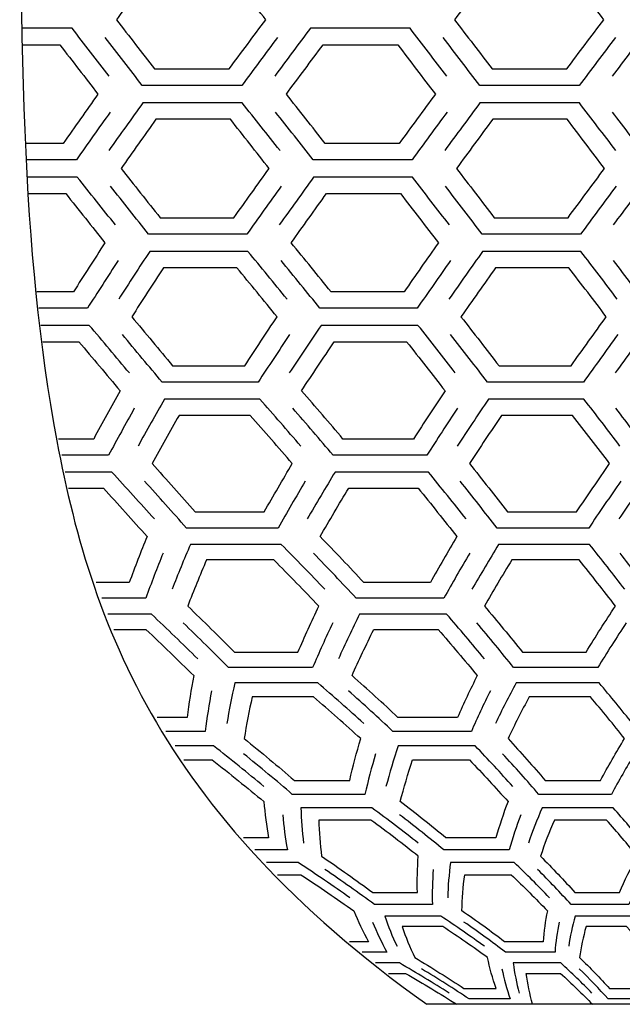
# Model space of a CAD drawing. Extents: x -15.8 to 22.7, y 5.7 to 11.5.
# Drawn here: x 14.2 to 16, y 5.7 to 8.7 of the extents above; entities that cross this region are included whole.
import ezdxf

# ---------------------------------------------------------------- set-up
doc = ezdxf.new("R2010")
doc.units = 0
doc.layers.add('DEFAULT', color=7, linetype='CONTINUOUS')

msp = doc.modelspace()

# ---------------------------------------------------------------- linework, layer by layer
at = {"layer": 'DEFAULT'}
msp.add_lwpolyline([(17.1036, 5.6805), (15.4509, 5.6805)], dxfattribs=at)
for points, knots in [([(14.2114, 9.8123), (14.2114, 8.6318), (14.2114, 8.0416), (14.3147, 7.4513), (14.418, 6.8611), (14.6245, 6.2708), (15.4509, 5.6805)], [0, 0, 0, 0, 1, 1, 1, 2, 2, 2, 2]), ([(14.5059, 8.6787), (14.5429, 8.7288), (14.58, 8.7788), (14.6171, 8.8289), (14.693, 8.8289), (14.7689, 8.8289), (14.8448, 8.8289), (14.8834, 8.7788), (14.9219, 8.7288), (14.9604, 8.6787), (14.9232, 8.6287), (14.886, 8.5786), (14.8488, 8.5286), (14.7732, 8.5286), (14.6975, 8.5286), (14.6219, 8.5286), (14.5833, 8.5786), (14.5446, 8.6287), (14.5059, 8.6787)], [0, 0, 0, 0, 1, 1, 1, 2, 2, 2, 3, 3, 3, 4, 4, 4, 5, 5, 5, 6, 6, 6, 6]), ([(15.5353, 8.6787), (15.5728, 8.7288), (15.6104, 8.7788), (15.648, 8.8289), (15.7239, 8.8289), (15.7998, 8.8289), (15.8756, 8.8289), (15.9138, 8.7788), (15.9518, 8.7288), (15.9898, 8.6787), (15.9521, 8.6287), (15.9144, 8.5786), (15.8768, 8.5286), (15.8011, 8.5286), (15.7255, 8.5286), (15.6498, 8.5286), (15.6117, 8.5786), (15.5735, 8.6287), (15.5353, 8.6787)], [0, 0, 0, 0, 1, 1, 1, 2, 2, 2, 3, 3, 3, 4, 4, 4, 5, 5, 5, 6, 6, 6, 6]), ([(14.4837, 8.5065), (14.4461, 8.5552), (14.4084, 8.6038), (14.3707, 8.6525), (14.3201, 8.6525), (14.2695, 8.6525), (14.219, 8.6525)], [0, 0, 0, 0, 1, 1, 1, 2, 2, 2, 2]), ([(15.2481, 8.6525), (15.1975, 8.6525), (15.147, 8.6525), (15.0964, 8.6525), (15.0601, 8.6038), (15.0239, 8.5552), (14.9877, 8.5065)], [0, 0, 0, 0, 1, 1, 1, 2, 2, 2, 2]), ([(15.5114, 8.5065), (15.4743, 8.5552), (15.4371, 8.6038), (15.3998, 8.6525), (15.3493, 8.6525), (15.2987, 8.6525), (15.2481, 8.6525)], [0, 0, 0, 0, 1, 1, 1, 2, 2, 2, 2]), ([(16.2773, 8.6525), (16.2267, 8.6525), (16.1761, 8.6525), (16.1255, 8.6525), (16.0888, 8.6038), (16.0521, 8.5552), (16.0154, 8.5065)], [0, 0, 0, 0, 1, 1, 1, 2, 2, 2, 2]), ([(14.9961, 8.6243), (14.9599, 8.5756), (14.9237, 8.5269), (14.8876, 8.4782), (14.7866, 8.4782), (14.6856, 8.4782), (14.5846, 8.4782), (14.5471, 8.5269), (14.5095, 8.5756), (14.4718, 8.6243)], [0, 0, 0, 0, 1, 1, 1, 2, 2, 2, 3, 3, 3, 3]), ([(16.025, 8.6243), (15.9883, 8.5756), (15.9516, 8.5269), (15.915, 8.4782), (15.814, 8.4782), (15.7131, 8.4782), (15.6121, 8.4782), (15.575, 8.5269), (15.5378, 8.5756), (15.5007, 8.6243)], [0, 0, 0, 0, 1, 1, 1, 2, 2, 2, 3, 3, 3, 3]), ([(14.22, 8.6022), (14.2578, 8.6022), (14.2957, 8.6022), (14.3335, 8.6022), (14.3723, 8.5521), (14.411, 8.5021), (14.4497, 8.452)], [0, 0, 0, 0, 1, 1, 1, 2, 2, 2, 2]), ([(15.0233, 8.452), (15.0605, 8.5021), (15.0977, 8.5521), (15.1351, 8.6022), (15.1729, 8.6022), (15.2107, 8.6022), (15.2486, 8.6022)], [0, 0, 0, 0, 1, 1, 1, 2, 2, 2, 2]), ([(15.2486, 8.6022), (15.2865, 8.6022), (15.3243, 8.6022), (15.3622, 8.6022), (15.4004, 8.5521), (15.4387, 8.5021), (15.4769, 8.452)], [0, 0, 0, 0, 1, 1, 1, 2, 2, 2, 2]), ([(14.4497, 8.452), (14.4142, 8.402), (14.3789, 8.3521), (14.3438, 8.3021), (14.3061, 8.3021), (14.2684, 8.3021), (14.2308, 8.3021)], [0, 0, 0, 0, 1, 1, 1, 2, 2, 2, 2]), ([(15.0039, 8.28), (14.9657, 8.3286), (14.9273, 8.3773), (14.8888, 8.4259), (14.788, 8.4259), (14.6871, 8.4259), (14.5862, 8.4259), (14.5516, 8.3773), (14.5171, 8.3286), (14.4827, 8.28)], [0, 0, 0, 0, 1, 1, 1, 2, 2, 2, 3, 3, 3, 3]), ([(15.254, 8.3021), (15.2164, 8.3021), (15.1787, 8.3021), (15.1411, 8.3021), (15.102, 8.3521), (15.0627, 8.402), (15.0233, 8.452)], [0, 0, 0, 0, 1, 1, 1, 2, 2, 2, 2]), ([(15.4769, 8.452), (15.4401, 8.402), (15.4035, 8.3521), (15.367, 8.3021), (15.3293, 8.3021), (15.2917, 8.3021), (15.254, 8.3021)], [0, 0, 0, 0, 1, 1, 1, 2, 2, 2, 2]), ([(16.0265, 8.28), (15.9896, 8.3286), (15.9525, 8.3773), (15.9153, 8.4259), (15.8145, 8.4259), (15.7136, 8.4259), (15.6127, 8.4259), (15.5768, 8.3773), (15.541, 8.3286), (15.5053, 8.28)], [0, 0, 0, 0, 1, 1, 1, 2, 2, 2, 3, 3, 3, 3]), ([(14.4871, 8.3976), (14.4526, 8.349), (14.4183, 8.3004), (14.3841, 8.2518), (14.3339, 8.2518), (14.2837, 8.2518), (14.2334, 8.2518)], [0, 0, 0, 0, 1, 1, 1, 2, 2, 2, 2]), ([(15.2553, 8.2518), (15.2051, 8.2518), (15.1549, 8.2518), (15.1047, 8.2518), (15.0667, 8.3004), (15.0285, 8.349), (14.9901, 8.3976)], [0, 0, 0, 0, 1, 1, 1, 2, 2, 2, 2]), ([(15.5129, 8.3976), (15.4771, 8.349), (15.4415, 8.3004), (15.406, 8.2518), (15.3558, 8.2518), (15.3056, 8.2518), (15.2553, 8.2518)], [0, 0, 0, 0, 1, 1, 1, 2, 2, 2, 2]), ([(16.2773, 8.2518), (16.227, 8.2518), (16.1768, 8.2518), (16.1266, 8.2518), (16.0898, 8.3004), (16.0529, 8.349), (16.0159, 8.3976)], [0, 0, 0, 0, 1, 1, 1, 2, 2, 2, 2]), ([(14.52, 8.2256), (14.5553, 8.2756), (14.5907, 8.3256), (14.6263, 8.3756), (14.7018, 8.3756), (14.7772, 8.3756), (14.8527, 8.3756), (14.8922, 8.3256), (14.9316, 8.2756), (14.9709, 8.2256), (14.935, 8.1756), (14.8993, 8.1257), (14.8636, 8.0757), (14.7888, 8.0757), (14.7139, 8.0757), (14.6391, 8.0757), (14.5995, 8.1257), (14.5598, 8.1756), (14.52, 8.2256)], [0, 0, 0, 0, 1, 1, 1, 2, 2, 2, 3, 3, 3, 4, 4, 4, 5, 5, 5, 6, 6, 6, 6]), ([(15.5412, 8.2256), (15.5778, 8.2756), (15.6146, 8.3256), (15.6515, 8.3756), (15.7269, 8.3756), (15.8024, 8.3756), (15.8778, 8.3756), (15.9161, 8.3256), (15.9542, 8.2756), (15.9921, 8.2256), (15.9549, 8.1756), (15.9178, 8.1257), (15.8809, 8.0757), (15.8061, 8.0757), (15.7312, 8.0757), (15.6563, 8.0757), (15.6181, 8.1257), (15.5797, 8.1756), (15.5412, 8.2256)], [0, 0, 0, 0, 1, 1, 1, 2, 2, 2, 3, 3, 3, 4, 4, 4, 5, 5, 5, 6, 6, 6, 6]), ([(14.5029, 8.0536), (14.4643, 8.1022), (14.4256, 8.1509), (14.3867, 8.1995), (14.3365, 8.1995), (14.2863, 8.1995), (14.2362, 8.1995)], [0, 0, 0, 0, 1, 1, 1, 2, 2, 2, 2]), ([(15.2567, 8.1995), (15.2066, 8.1995), (15.1564, 8.1995), (15.1063, 8.1995), (15.0712, 8.1509), (15.0363, 8.1022), (15.0015, 8.0536)], [0, 0, 0, 0, 1, 1, 1, 2, 2, 2, 2]), ([(15.5196, 8.0536), (15.4823, 8.1022), (15.4448, 8.1509), (15.4072, 8.1995), (15.357, 8.1995), (15.3069, 8.1995), (15.2567, 8.1995)], [0, 0, 0, 0, 1, 1, 1, 2, 2, 2, 2]), ([(16.2773, 8.1995), (16.2271, 8.1995), (16.177, 8.1995), (16.1268, 8.1995), (16.0905, 8.1509), (16.0543, 8.1022), (16.0182, 8.0536)], [0, 0, 0, 0, 1, 1, 1, 2, 2, 2, 2]), ([(15.0074, 8.1713), (14.9725, 8.1226), (14.9377, 8.074), (14.9031, 8.0254), (14.8033, 8.0254), (14.7034, 8.0254), (14.6036, 8.0254), (14.5651, 8.074), (14.5265, 8.1226), (14.4877, 8.1713)], [0, 0, 0, 0, 1, 1, 1, 2, 2, 2, 3, 3, 3, 3]), ([(16.0272, 8.1713), (15.991, 8.1226), (15.955, 8.074), (15.9191, 8.0254), (15.8192, 8.0254), (15.7194, 8.0254), (15.6195, 8.0254), (15.5823, 8.074), (15.545, 8.1226), (15.5075, 8.1713)], [0, 0, 0, 0, 1, 1, 1, 2, 2, 2, 3, 3, 3, 3]), ([(14.2388, 8.1492), (14.2764, 8.1492), (14.3139, 8.1492), (14.3514, 8.1492), (14.3914, 8.0992), (14.4312, 8.0492), (14.4709, 7.9992)], [0, 0, 0, 0, 1, 1, 1, 2, 2, 2, 2]), ([(15.0378, 7.9992), (15.0736, 8.0492), (15.1095, 8.0992), (15.1455, 8.1492), (15.183, 8.1492), (15.2206, 8.1492), (15.258, 8.1492)], [0, 0, 0, 0, 1, 1, 1, 2, 2, 2, 2]), ([(15.258, 8.1492), (15.2956, 8.1492), (15.3331, 8.1492), (15.3706, 8.1492), (15.4092, 8.0992), (15.4478, 8.0492), (15.4862, 7.9992)], [0, 0, 0, 0, 1, 1, 1, 2, 2, 2, 2]), ([(14.4709, 7.9992), (14.4386, 7.9495), (14.4067, 7.8998), (14.375, 7.8501), (14.338, 7.8501), (14.3009, 7.8501), (14.2639, 7.8501)], [0, 0, 0, 0, 1, 1, 1, 2, 2, 2, 2]), ([(15.2706, 7.8501), (15.2335, 7.8501), (15.1965, 7.8501), (15.1594, 7.8501), (15.1192, 7.8998), (15.0787, 7.9495), (15.0378, 7.9992)], [0, 0, 0, 0, 1, 1, 1, 2, 2, 2, 2]), ([(15.4862, 7.9992), (15.451, 7.9495), (15.4162, 7.8998), (15.3817, 7.8501), (15.3447, 7.8501), (15.3076, 7.8501), (15.2706, 7.8501)], [0, 0, 0, 0, 1, 1, 1, 2, 2, 2, 2]), ([(15.0253, 7.8281), (14.9859, 7.8765), (14.9461, 7.9249), (14.9061, 7.9732), (14.8064, 7.9732), (14.7068, 7.9732), (14.6072, 7.9732), (14.5755, 7.9249), (14.5441, 7.8765), (14.5129, 7.8281)], [0, 0, 0, 0, 1, 1, 1, 2, 2, 2, 3, 3, 3, 3]), ([(16.0307, 7.8281), (15.9941, 7.8765), (15.9571, 7.9249), (15.9198, 7.9732), (15.8202, 7.9732), (15.7206, 7.9732), (15.6209, 7.9732), (15.5864, 7.9249), (15.5522, 7.8765), (15.5184, 7.8281)], [0, 0, 0, 0, 1, 1, 1, 2, 2, 2, 3, 3, 3, 3]), ([(14.5109, 7.9451), (14.4795, 7.8968), (14.4484, 7.8484), (14.4176, 7.8), (14.3683, 7.8), (14.319, 7.8), (14.2696, 7.8)], [0, 0, 0, 0, 1, 1, 1, 2, 2, 2, 2]), ([(14.5525, 7.774), (14.5845, 7.8238), (14.6167, 7.8735), (14.6493, 7.9232), (14.7237, 7.9232), (14.7981, 7.9232), (14.8725, 7.9232), (14.9137, 7.8735), (14.9545, 7.8238), (14.9951, 7.774), (14.9619, 7.7243), (14.929, 7.6746), (14.8964, 7.6249), (14.8232, 7.6249), (14.7501, 7.6249), (14.6769, 7.6249), (14.6358, 7.6746), (14.5943, 7.7243), (14.5525, 7.774)], [0, 0, 0, 0, 1, 1, 1, 2, 2, 2, 3, 3, 3, 4, 4, 4, 5, 5, 5, 6, 6, 6, 6]), ([(15.2735, 7.8), (15.2241, 7.8), (15.1748, 7.8), (15.1255, 7.8), (15.0863, 7.8484), (15.0469, 7.8968), (15.0072, 7.9451)], [0, 0, 0, 0, 1, 1, 1, 2, 2, 2, 2]), ([(15.523, 7.9451), (15.4889, 7.8968), (15.455, 7.8484), (15.4214, 7.8), (15.3721, 7.8), (15.3228, 7.8), (15.2735, 7.8)], [0, 0, 0, 0, 1, 1, 1, 2, 2, 2, 2]), ([(15.5548, 7.774), (15.5896, 7.8238), (15.6248, 7.8735), (15.6602, 7.9232), (15.7346, 7.9232), (15.809, 7.9232), (15.8834, 7.9232), (15.9217, 7.8735), (15.9597, 7.8238), (15.9974, 7.774), (15.9613, 7.7243), (15.9256, 7.6746), (15.8901, 7.6249), (15.8169, 7.6249), (15.7438, 7.6249), (15.6707, 7.6249), (15.6324, 7.6746), (15.5938, 7.7243), (15.5548, 7.774)], [0, 0, 0, 0, 1, 1, 1, 2, 2, 2, 3, 3, 3, 4, 4, 4, 5, 5, 5, 6, 6, 6, 6]), ([(16.2773, 7.8), (16.2279, 7.8), (16.1786, 7.8), (16.1293, 7.8), (16.0929, 7.8484), (16.0563, 7.8968), (16.0194, 7.9451)], [0, 0, 0, 0, 1, 1, 1, 2, 2, 2, 2]), ([(14.5452, 7.6029), (14.5048, 7.6513), (14.4642, 7.6997), (14.4232, 7.748), (14.374, 7.748), (14.3248, 7.748), (14.2756, 7.748)], [0, 0, 0, 0, 1, 1, 1, 2, 2, 2, 2]), ([(15.2764, 7.748), (15.2273, 7.748), (15.1781, 7.748), (15.1289, 7.748), (15.0963, 7.6997), (15.0639, 7.6513), (15.0319, 7.6029)], [0, 0, 0, 0, 1, 1, 1, 2, 2, 2, 2]), ([(15.5377, 7.6029), (15.5001, 7.6513), (15.4622, 7.6997), (15.424, 7.748), (15.3748, 7.748), (15.3256, 7.748), (15.2764, 7.748)], [0, 0, 0, 0, 1, 1, 1, 2, 2, 2, 2]), ([(16.2773, 7.748), (16.2281, 7.748), (16.1789, 7.748), (16.1297, 7.748), (16.0943, 7.6997), (16.0592, 7.6513), (16.0244, 7.6029)], [0, 0, 0, 0, 1, 1, 1, 2, 2, 2, 2]), ([(15.0331, 7.7199), (15.0008, 7.6716), (14.9688, 7.6232), (14.9371, 7.5748), (14.8397, 7.5748), (14.7423, 7.5748), (14.6449, 7.5748), (14.6048, 7.6232), (14.5645, 7.6716), (14.5239, 7.7199)], [0, 0, 0, 0, 1, 1, 1, 2, 2, 2, 3, 3, 3, 3]), ([(16.0323, 7.7199), (15.9972, 7.6716), (15.9624, 7.6232), (15.9279, 7.5748), (15.8305, 7.5748), (15.7331, 7.5748), (15.6358, 7.5748), (15.5985, 7.6232), (15.5609, 7.6716), (15.523, 7.7199)], [0, 0, 0, 0, 1, 1, 1, 2, 2, 2, 3, 3, 3, 3]), ([(14.2814, 7.698), (14.3181, 7.698), (14.3548, 7.698), (14.3915, 7.698), (14.4337, 7.6483), (14.4755, 7.5986), (14.517, 7.5488)], [0, 0, 0, 0, 1, 1, 1, 2, 2, 2, 2]), ([(15.0695, 7.5488), (15.1024, 7.5986), (15.1356, 7.6483), (15.1691, 7.698), (15.2059, 7.698), (15.2426, 7.698), (15.2793, 7.698)], [0, 0, 0, 0, 1, 1, 1, 2, 2, 2, 2]), ([(15.2793, 7.698), (15.316, 7.698), (15.3528, 7.698), (15.3895, 7.698), (15.4288, 7.6483), (15.4677, 7.5986), (15.5063, 7.5488)], [0, 0, 0, 0, 1, 1, 1, 2, 2, 2, 2]), ([(14.517, 7.5488), (14.4896, 7.4999), (14.4629, 7.4509), (14.4367, 7.4019), (14.4008, 7.4019), (14.365, 7.4019), (14.3291, 7.4019)], [0, 0, 0, 0, 1, 1, 1, 2, 2, 2, 2]), ([(15.3032, 7.4019), (15.2673, 7.4019), (15.2315, 7.4019), (15.1957, 7.4019), (15.1542, 7.4509), (15.1121, 7.4999), (15.0695, 7.5488)], [0, 0, 0, 0, 1, 1, 1, 2, 2, 2, 2]), ([(15.5063, 7.5488), (15.4739, 7.4999), (15.442, 7.4509), (15.4107, 7.4019), (15.3749, 7.4019), (15.339, 7.4019), (15.3032, 7.4019)], [0, 0, 0, 0, 1, 1, 1, 2, 2, 2, 2]), ([(14.5603, 7.4956), (14.5338, 7.4479), (14.5077, 7.4003), (14.4822, 7.3526), (14.4346, 7.3526), (14.387, 7.3526), (14.3394, 7.3526)], [0, 0, 0, 0, 1, 1, 1, 2, 2, 2, 2]), ([(15.0672, 7.3803), (15.0262, 7.4279), (14.9847, 7.4756), (14.9427, 7.5232), (14.8457, 7.5232), (14.7487, 7.5232), (14.6518, 7.5232), (14.6246, 7.4756), (14.598, 7.4279), (14.5719, 7.3803)], [0, 0, 0, 0, 1, 1, 1, 2, 2, 2, 3, 3, 3, 3]), ([(15.3083, 7.3526), (15.2607, 7.3526), (15.2131, 7.3526), (15.1655, 7.3526), (15.1251, 7.4003), (15.0842, 7.4479), (15.0428, 7.4956)], [0, 0, 0, 0, 1, 1, 1, 2, 2, 2, 2]), ([(15.5441, 7.4956), (15.5126, 7.4479), (15.4816, 7.4003), (15.4512, 7.3526), (15.4036, 7.3526), (15.3559, 7.3526), (15.3083, 7.3526)], [0, 0, 0, 0, 1, 1, 1, 2, 2, 2, 2]), ([(16.039, 7.3803), (16.003, 7.4279), (15.9664, 7.4756), (15.9294, 7.5232), (15.8324, 7.5232), (15.7354, 7.5232), (15.6385, 7.5232), (15.6063, 7.4756), (15.5748, 7.4279), (15.5437, 7.3803)], [0, 0, 0, 0, 1, 1, 1, 2, 2, 2, 3, 3, 3, 3]), ([(16.2773, 7.3526), (16.2296, 7.3526), (16.182, 7.3526), (16.1344, 7.3526), (16.099, 7.4003), (16.0631, 7.4479), (16.0266, 7.4956)], [0, 0, 0, 0, 1, 1, 1, 2, 2, 2, 2]), ([(14.6145, 7.327), (14.6413, 7.376), (14.6686, 7.425), (14.6965, 7.4739), (14.7688, 7.4739), (14.841, 7.4739), (14.9133, 7.4739), (14.9565, 7.425), (14.9991, 7.376), (15.0412, 7.327), (15.0122, 7.278), (14.9837, 7.229), (14.9558, 7.1801), (14.8858, 7.1801), (14.8158, 7.1801), (14.7458, 7.1801), (14.7026, 7.229), (14.6589, 7.278), (14.6145, 7.327)], [0, 0, 0, 0, 1, 1, 1, 2, 2, 2, 3, 3, 3, 4, 4, 4, 5, 5, 5, 6, 6, 6, 6]), ([(15.5808, 7.327), (15.6127, 7.376), (15.6451, 7.425), (15.6781, 7.4739), (15.7504, 7.4739), (15.8226, 7.4739), (15.8948, 7.4739), (15.9329, 7.425), (15.9705, 7.376), (16.0075, 7.327), (15.9733, 7.278), (15.9398, 7.229), (15.9068, 7.1801), (15.8368, 7.1801), (15.7668, 7.1801), (15.6968, 7.1801), (15.6587, 7.229), (15.62, 7.278), (15.5808, 7.327)], [0, 0, 0, 0, 1, 1, 1, 2, 2, 2, 3, 3, 3, 4, 4, 4, 5, 5, 5, 6, 6, 6, 6]), ([(14.6216, 7.1584), (14.579, 7.2061), (14.5358, 7.2537), (14.4921, 7.3014), (14.4448, 7.3014), (14.3974, 7.3014), (14.3501, 7.3014)], [0, 0, 0, 0, 1, 1, 1, 2, 2, 2, 2]), ([(15.3137, 7.3014), (15.2663, 7.3014), (15.219, 7.3014), (15.1716, 7.3014), (15.1428, 7.2537), (15.1145, 7.2061), (15.0868, 7.1584)], [0, 0, 0, 0, 1, 1, 1, 2, 2, 2, 2]), ([(15.5703, 7.1584), (15.5326, 7.2061), (15.4945, 7.2537), (15.4557, 7.3014), (15.4084, 7.3014), (15.361, 7.3014), (15.3137, 7.3014)], [0, 0, 0, 0, 1, 1, 1, 2, 2, 2, 2]), ([(16.2773, 7.3014), (16.2299, 7.3014), (16.1825, 7.3014), (16.1352, 7.3014), (16.1014, 7.2537), (16.0682, 7.2061), (16.0355, 7.1584)], [0, 0, 0, 0, 1, 1, 1, 2, 2, 2, 2]), ([(15.081, 7.2737), (15.0528, 7.2261), (15.0251, 7.1784), (14.998, 7.1308), (14.905, 7.1308), (14.8121, 7.1308), (14.7191, 7.1308), (14.6771, 7.1784), (14.6345, 7.2261), (14.5914, 7.2737)], [0, 0, 0, 0, 1, 1, 1, 2, 2, 2, 3, 3, 3, 3]), ([(16.0417, 7.2737), (16.0085, 7.2261), (15.9759, 7.1784), (15.9438, 7.1308), (15.8508, 7.1308), (15.7579, 7.1308), (15.6649, 7.1308), (15.6278, 7.1784), (15.5902, 7.2261), (15.5521, 7.2737)], [0, 0, 0, 0, 1, 1, 1, 2, 2, 2, 3, 3, 3, 3]), ([(14.3603, 7.2521), (14.3956, 7.2521), (14.4309, 7.2521), (14.4661, 7.2521), (14.5111, 7.2031), (14.5554, 7.1541), (14.5992, 7.1051)], [0, 0, 0, 0, 1, 1, 1, 2, 2, 2, 2]), ([(15.1259, 7.1051), (15.1544, 7.1541), (15.1834, 7.2031), (15.213, 7.2521), (15.2483, 7.2521), (15.2835, 7.2521), (15.3188, 7.2521)], [0, 0, 0, 0, 1, 1, 1, 2, 2, 2, 2]), ([(15.3188, 7.2521), (15.3541, 7.2521), (15.3893, 7.2521), (15.4246, 7.2521), (15.4644, 7.2031), (15.5037, 7.1541), (15.5423, 7.1051)], [0, 0, 0, 0, 1, 1, 1, 2, 2, 2, 2]), ([(14.5992, 7.1051), (14.5801, 7.0584), (14.5621, 7.0116), (14.545, 6.9648), (14.5112, 6.9648), (14.4775, 6.9648), (14.4438, 6.9648)], [0, 0, 0, 0, 1, 1, 1, 2, 2, 2, 2]), ([(15.1406, 6.9442), (15.0972, 6.9897), (15.053, 7.0352), (15.0078, 7.0807), (14.9155, 7.0807), (14.8233, 7.0807), (14.7311, 7.0807), (14.7116, 7.0352), (14.693, 6.9897), (14.6754, 6.9442)], [0, 0, 0, 0, 1, 1, 1, 2, 2, 2, 3, 3, 3, 3]), ([(15.3605, 6.9648), (15.3268, 6.9648), (15.2931, 6.9648), (15.2593, 6.9648), (15.2158, 7.0116), (15.1713, 7.0584), (15.1259, 7.1051)], [0, 0, 0, 0, 1, 1, 1, 2, 2, 2, 2]), ([(15.5423, 7.1051), (15.5145, 7.0584), (15.4876, 7.0116), (15.4617, 6.9648), (15.428, 6.9648), (15.3942, 6.9648), (15.3605, 6.9648)], [0, 0, 0, 0, 1, 1, 1, 2, 2, 2, 2]), ([(16.0534, 6.9442), (16.0186, 6.9897), (15.983, 7.0352), (15.9463, 7.0807), (15.8541, 7.0807), (15.7619, 7.0807), (15.6696, 7.0807), (15.6416, 7.0352), (15.6144, 6.9897), (15.5882, 6.9442)], [0, 0, 0, 0, 1, 1, 1, 2, 2, 2, 3, 3, 3, 3]), ([(14.648, 7.0543), (14.6295, 7.0087), (14.612, 6.9632), (14.5953, 6.9177), (14.5507, 6.9177), (14.5061, 6.9177), (14.4615, 6.9177)], [0, 0, 0, 0, 1, 1, 1, 2, 2, 2, 2]), ([(15.3694, 6.9177), (15.3248, 6.9177), (15.2801, 6.9177), (15.2355, 6.9177), (15.1932, 6.9632), (15.15, 7.0087), (15.1058, 7.0543)], [0, 0, 0, 0, 1, 1, 1, 2, 2, 2, 2]), ([(15.5816, 7.0543), (15.5545, 7.0087), (15.5284, 6.9632), (15.5032, 6.9177), (15.4586, 6.9177), (15.414, 6.9177), (15.3694, 6.9177)], [0, 0, 0, 0, 1, 1, 1, 2, 2, 2, 2]), ([(16.2773, 6.9177), (16.2326, 6.9177), (16.188, 6.9177), (16.1434, 6.9177), (16.1096, 6.9632), (16.075, 7.0087), (16.0394, 7.0543)], [0, 0, 0, 0, 1, 1, 1, 2, 2, 2, 2]), ([(14.7229, 6.8933), (14.741, 6.94), (14.7601, 6.9868), (14.7801, 7.0336), (14.8485, 7.0336), (14.9169, 7.0336), (14.9853, 7.0336), (15.0318, 6.9868), (15.0773, 6.94), (15.1218, 6.8933), (15.0998, 6.8465), (15.0788, 6.7997), (15.0587, 6.7529), (14.9942, 6.7529), (14.9297, 6.7529), (14.8651, 6.7529), (14.8187, 6.7997), (14.7713, 6.8465), (14.7229, 6.8933)], [0, 0, 0, 0, 1, 1, 1, 2, 2, 2, 3, 3, 3, 4, 4, 4, 5, 5, 5, 6, 6, 6, 6]), ([(15.6262, 6.8933), (15.6531, 6.94), (15.6809, 6.9868), (15.7098, 7.0336), (15.7782, 7.0336), (15.8466, 7.0336), (15.915, 7.0336), (15.9527, 6.9868), (15.9894, 6.94), (16.0251, 6.8933), (15.9943, 6.8465), (15.9645, 6.7997), (15.9356, 6.7529), (15.8711, 6.7529), (15.8065, 6.7529), (15.742, 6.7529), (15.7044, 6.7997), (15.6658, 6.8465), (15.6262, 6.8933)], [0, 0, 0, 0, 1, 1, 1, 2, 2, 2, 3, 3, 3, 4, 4, 4, 5, 5, 5, 6, 6, 6, 6]), ([(14.7537, 6.7323), (14.7075, 6.7778), (14.6604, 6.8233), (14.6124, 6.8688), (14.5682, 6.8688), (14.5241, 6.8688), (14.4799, 6.8688)], [0, 0, 0, 0, 1, 1, 1, 2, 2, 2, 2]), ([(15.3786, 6.8688), (15.3344, 6.8688), (15.2903, 6.8688), (15.2461, 6.8688), (15.2237, 6.8233), (15.2023, 6.7778), (15.1818, 6.7323)], [0, 0, 0, 0, 1, 1, 1, 2, 2, 2, 2]), ([(15.6267, 6.7323), (15.5891, 6.7778), (15.5505, 6.8233), (15.5111, 6.8688), (15.4669, 6.8688), (15.4227, 6.8688), (15.3786, 6.8688)], [0, 0, 0, 0, 1, 1, 1, 2, 2, 2, 2]), ([(15.1644, 6.8424), (15.1431, 6.7969), (15.1227, 6.7514), (15.1032, 6.7058), (15.0179, 6.7058), (14.9326, 6.7058), (14.8473, 6.7058), (14.8021, 6.7514), (14.756, 6.7969), (14.709, 6.8424)], [0, 0, 0, 0, 1, 1, 1, 2, 2, 2, 3, 3, 3, 3]), ([(16.0581, 6.8424), (16.0282, 6.7969), (15.9993, 6.7514), (15.9712, 6.7058), (15.8859, 6.7058), (15.8006, 6.7058), (15.7153, 6.7058), (15.6787, 6.7514), (15.6411, 6.7969), (15.6027, 6.8424)], [0, 0, 0, 0, 1, 1, 1, 2, 2, 2, 3, 3, 3, 3]), ([(14.4976, 6.8217), (14.5304, 6.8217), (14.5631, 6.8217), (14.5959, 6.8217), (14.6452, 6.7749), (14.6936, 6.7282), (14.7411, 6.6814)], [0, 0, 0, 0, 1, 1, 1, 2, 2, 2, 2]), ([(15.2232, 6.6814), (15.2442, 6.7282), (15.2662, 6.7749), (15.2892, 6.8217), (15.3219, 6.8217), (15.3547, 6.8217), (15.3874, 6.8217)], [0, 0, 0, 0, 1, 1, 1, 2, 2, 2, 2]), ([(15.3874, 6.8217), (15.4202, 6.8217), (15.4529, 6.8217), (15.4857, 6.8217), (15.5262, 6.7749), (15.5659, 6.7282), (15.6045, 6.6814)], [0, 0, 0, 0, 1, 1, 1, 2, 2, 2, 2]), ([(14.7411, 6.6814), (14.7329, 6.639), (14.7262, 6.5967), (14.721, 6.5543), (14.6907, 6.5543), (14.6603, 6.5543), (14.6301, 6.5543)], [0, 0, 0, 0, 1, 1, 1, 2, 2, 2, 2]), ([(15.259, 6.5356), (15.2137, 6.5769), (15.1669, 6.618), (15.1188, 6.6592), (15.0346, 6.6592), (14.9505, 6.6592), (14.8663, 6.6592), (14.8569, 6.618), (14.8489, 6.5769), (14.8423, 6.5356)], [0, 0, 0, 0, 1, 1, 1, 2, 2, 2, 3, 3, 3, 3]), ([(15.4537, 6.5543), (15.4233, 6.5543), (15.393, 6.5543), (15.3627, 6.5543), (15.3177, 6.5967), (15.2712, 6.639), (15.2232, 6.6814)], [0, 0, 0, 0, 1, 1, 1, 2, 2, 2, 2]), ([(15.6045, 6.6814), (15.583, 6.639), (15.5631, 6.5967), (15.5446, 6.5543), (15.5143, 6.5543), (15.484, 6.5543), (15.4537, 6.5543)], [0, 0, 0, 0, 1, 1, 1, 2, 2, 2, 2]), ([(16.0768, 6.5356), (16.0443, 6.5769), (16.0105, 6.618), (15.9753, 6.6592), (15.8911, 6.6592), (15.8069, 6.6592), (15.7228, 6.6592), (15.7005, 6.618), (15.6795, 6.5769), (15.66, 6.5356)], [0, 0, 0, 0, 1, 1, 1, 2, 2, 2, 3, 3, 3, 3]), ([(14.7956, 6.6353), (14.7878, 6.5941), (14.7813, 6.5529), (14.7762, 6.5117), (14.7364, 6.5117), (14.6966, 6.5117), (14.6567, 6.5117)], [0, 0, 0, 0, 1, 1, 1, 2, 2, 2, 2]), ([(15.467, 6.5117), (15.4272, 6.5117), (15.3874, 6.5117), (15.3475, 6.5117), (15.3037, 6.5529), (15.2585, 6.5941), (15.212, 6.6353)], [0, 0, 0, 0, 1, 1, 1, 2, 2, 2, 2]), ([(15.6446, 6.6353), (15.6238, 6.5941), (15.6045, 6.5529), (15.5865, 6.5117), (15.5466, 6.5117), (15.5068, 6.5117), (15.467, 6.5117)], [0, 0, 0, 0, 1, 1, 1, 2, 2, 2, 2]), ([(14.8949, 6.4896), (14.9017, 6.5319), (14.9098, 6.5743), (14.9195, 6.6166), (14.9816, 6.6166), (15.0436, 6.6166), (15.1057, 6.6166), (15.1551, 6.5743), (15.2031, 6.5319), (15.2496, 6.4896), (15.237, 6.4472), (15.2259, 6.4049), (15.2163, 6.3625), (15.1601, 6.3625), (15.1039, 6.3625), (15.0477, 6.3625), (14.9982, 6.4049), (14.9473, 6.4472), (14.8949, 6.4896)], [0, 0, 0, 0, 1, 1, 1, 2, 2, 2, 3, 3, 3, 4, 4, 4, 5, 5, 5, 6, 6, 6, 6]), ([(15.6982, 6.4896), (15.7182, 6.5319), (15.7397, 6.5743), (15.7626, 6.6166), (15.8247, 6.6166), (15.8867, 6.6166), (15.9488, 6.6166), (15.985, 6.5743), (16.0197, 6.5319), (16.053, 6.4896), (16.0271, 6.4472), (16.0027, 6.4049), (15.9798, 6.3625), (15.9236, 6.3625), (15.8674, 6.3625), (15.8112, 6.3625), (15.775, 6.4049), (15.7374, 6.4472), (15.6982, 6.4896)], [0, 0, 0, 0, 1, 1, 1, 2, 2, 2, 3, 3, 3, 4, 4, 4, 5, 5, 5, 6, 6, 6, 6]), ([(14.955, 6.3438), (14.9054, 6.385), (14.8543, 6.4262), (14.8019, 6.4674), (14.7628, 6.4674), (14.7236, 6.4674), (14.6845, 6.4674)], [0, 0, 0, 0, 1, 1, 1, 2, 2, 2, 2]), ([(15.4809, 6.4674), (15.4417, 6.4674), (15.4026, 6.4674), (15.3635, 6.4674), (15.3498, 6.4262), (15.3375, 6.385), (15.3265, 6.3438)], [0, 0, 0, 0, 1, 1, 1, 2, 2, 2, 2]), ([(15.7127, 6.3438), (15.6759, 6.385), (15.6378, 6.4262), (15.5983, 6.4674), (15.5591, 6.4674), (15.52, 6.4674), (15.4809, 6.4674)], [0, 0, 0, 0, 1, 1, 1, 2, 2, 2, 2]), ([(14.7112, 6.4248), (14.74, 6.4248), (14.7688, 6.4248), (14.7976, 6.4248), (14.8515, 6.3825), (14.9039, 6.3401), (14.9549, 6.2978)], [0, 0, 0, 0, 1, 1, 1, 2, 2, 2, 2]), ([(15.2949, 6.4435), (15.2828, 6.4023), (15.272, 6.3611), (15.2626, 6.3199), (15.1889, 6.3199), (15.1152, 6.3199), (15.0414, 6.3199), (14.9933, 6.3611), (14.9438, 6.4023), (14.8929, 6.4435)], [0, 0, 0, 0, 1, 1, 1, 2, 2, 2, 3, 3, 3, 3]), ([(15.3699, 6.2978), (15.3811, 6.3401), (15.3937, 6.3825), (15.4078, 6.4248), (15.4366, 6.4248), (15.4654, 6.4248), (15.4942, 6.4248)], [0, 0, 0, 0, 1, 1, 1, 2, 2, 2, 2]), ([(15.4942, 6.4248), (15.523, 6.4248), (15.5519, 6.4248), (15.5807, 6.4248), (15.6213, 6.3825), (15.6604, 6.3401), (15.6981, 6.2978)], [0, 0, 0, 0, 1, 1, 1, 2, 2, 2, 2]), ([(16.0838, 6.4435), (16.0588, 6.4023), (16.0351, 6.3611), (16.0128, 6.3199), (15.939, 6.3199), (15.8653, 6.3199), (15.7916, 6.3199), (15.7564, 6.3611), (15.7198, 6.4023), (15.6818, 6.4435)], [0, 0, 0, 0, 1, 1, 1, 2, 2, 2, 3, 3, 3, 3]), ([(14.9549, 6.2978), (14.9578, 6.2611), (14.9625, 6.2243), (14.9691, 6.1876), (14.9436, 6.1876), (14.9181, 6.1876), (14.8926, 6.1876)], [0, 0, 0, 0, 1, 1, 1, 2, 2, 2, 2]), ([(15.5849, 6.1876), (15.5595, 6.1876), (15.534, 6.1876), (15.5085, 6.1876), (15.4642, 6.2243), (15.418, 6.2611), (15.3699, 6.2978)], [0, 0, 0, 0, 1, 1, 1, 2, 2, 2, 2]), ([(15.6981, 6.2978), (15.684, 6.2611), (15.6718, 6.2243), (15.6614, 6.1876), (15.6359, 6.1876), (15.6104, 6.1876), (15.5849, 6.1876)], [0, 0, 0, 0, 1, 1, 1, 2, 2, 2, 2]), ([(15.4245, 6.1714), (15.3795, 6.2071), (15.3326, 6.2429), (15.284, 6.2786), (15.2118, 6.2786), (15.1396, 6.2786), (15.0675, 6.2786), (15.0684, 6.2429), (15.0711, 6.2071), (15.0755, 6.1714)], [0, 0, 0, 0, 1, 1, 1, 2, 2, 2, 3, 3, 3, 3]), ([(16.1093, 6.1714), (16.0808, 6.2071), (16.0505, 6.2429), (16.0183, 6.2786), (15.9462, 6.2786), (15.874, 6.2786), (15.8018, 6.2786), (15.7862, 6.2429), (15.7724, 6.2071), (15.7603, 6.1714)], [0, 0, 0, 0, 1, 1, 1, 2, 2, 2, 3, 3, 3, 3]), ([(15.0124, 6.2578), (15.0153, 6.2221), (15.0199, 6.1864), (15.0263, 6.1507), (14.9932, 6.1507), (14.96, 6.1507), (14.9268, 6.1507)], [0, 0, 0, 0, 1, 1, 1, 2, 2, 2, 2]), ([(15.1306, 6.1315), (15.1259, 6.1682), (15.1231, 6.2049), (15.1222, 6.2416), (15.175, 6.2416), (15.2277, 6.2416), (15.2805, 6.2416), (15.3305, 6.2049), (15.3786, 6.1682), (15.4249, 6.1315), (15.422, 6.0948), (15.4211, 6.0581), (15.4221, 6.0213), (15.3767, 6.0213), (15.3314, 6.0213), (15.2862, 6.0213), (15.2362, 6.0581), (15.1843, 6.0948), (15.1306, 6.1315)], [0, 0, 0, 0, 1, 1, 1, 2, 2, 2, 3, 3, 3, 4, 4, 4, 5, 5, 5, 6, 6, 6, 6]), ([(15.602, 6.1507), (15.5688, 6.1507), (15.5357, 6.1507), (15.5025, 6.1507), (15.4594, 6.1864), (15.4145, 6.2221), (15.3678, 6.2578)], [0, 0, 0, 0, 1, 1, 1, 2, 2, 2, 2]), ([(15.7372, 6.2578), (15.7235, 6.2221), (15.7117, 6.1864), (15.7016, 6.1507), (15.6684, 6.1507), (15.6352, 6.1507), (15.602, 6.1507)], [0, 0, 0, 0, 1, 1, 1, 2, 2, 2, 2]), ([(15.797, 6.1315), (15.8092, 6.1682), (15.8234, 6.2049), (15.8394, 6.2416), (15.8922, 6.2416), (15.945, 6.2416), (15.9978, 6.2416), (16.0308, 6.2049), (16.0619, 6.1682), (16.0912, 6.1315), (16.0714, 6.0948), (16.0535, 6.0581), (16.0375, 6.0213), (15.9922, 6.0213), (15.9469, 6.0213), (15.9016, 6.0213), (15.8686, 6.0581), (15.8337, 6.0948), (15.797, 6.1315)], [0, 0, 0, 0, 1, 1, 1, 2, 2, 2, 3, 3, 3, 4, 4, 4, 5, 5, 5, 6, 6, 6, 6]), ([(15.2163, 6.0051), (15.1657, 6.0409), (15.1133, 6.0766), (15.0592, 6.1123), (15.0269, 6.1123), (14.9946, 6.1123), (14.9623, 6.1123)], [0, 0, 0, 0, 1, 1, 1, 2, 2, 2, 2]), ([(15.4705, 6.0915), (15.4679, 6.0558), (15.467, 6.0201), (15.4679, 5.9844), (15.4091, 5.9844), (15.3503, 5.9844), (15.2915, 5.9844), (15.2429, 6.0201), (15.1925, 6.0558), (15.1403, 6.0915)], [0, 0, 0, 0, 1, 1, 1, 2, 2, 2, 3, 3, 3, 3]), ([(15.6198, 6.1123), (15.5875, 6.1123), (15.5552, 6.1123), (15.5229, 6.1123), (15.5183, 6.0766), (15.5154, 6.0409), (15.5144, 6.0051)], [0, 0, 0, 0, 1, 1, 1, 2, 2, 2, 2]), ([(15.8242, 6.0051), (15.7902, 6.0409), (15.7543, 6.0766), (15.7167, 6.1123), (15.6844, 6.1123), (15.6521, 6.1123), (15.6198, 6.1123)], [0, 0, 0, 0, 1, 1, 1, 2, 2, 2, 2]), ([(16.1184, 6.0915), (16.0993, 6.0558), (16.0819, 6.0201), (16.0663, 5.9844), (16.0075, 5.9844), (15.9487, 5.9844), (15.8899, 5.9844), (15.8578, 6.0201), (15.8239, 6.0558), (15.7882, 6.0915)], [0, 0, 0, 0, 1, 1, 1, 2, 2, 2, 3, 3, 3, 3]), ([(14.9965, 6.0753), (15.02, 6.0753), (15.0436, 6.0753), (15.0672, 6.0753), (15.1228, 6.0386), (15.1766, 6.0019), (15.2284, 5.9652)], [0, 0, 0, 0, 1, 1, 1, 2, 2, 2, 2]), ([(15.5576, 5.9652), (15.5586, 6.0019), (15.5614, 6.0386), (15.5662, 6.0753), (15.5897, 6.0753), (15.6133, 6.0753), (15.6369, 6.0753)], [0, 0, 0, 0, 1, 1, 1, 2, 2, 2, 2]), ([(15.6369, 6.0753), (15.6604, 6.0753), (15.684, 6.0753), (15.7075, 6.0753), (15.7462, 6.0386), (15.783, 6.0019), (15.8179, 5.9652)], [0, 0, 0, 0, 1, 1, 1, 2, 2, 2, 2]), ([(15.2284, 5.9652), (15.2414, 5.9338), (15.2565, 5.9024), (15.2737, 5.8709), (15.2542, 5.8709), (15.2346, 5.8709), (15.2151, 5.8709)], [0, 0, 0, 0, 1, 1, 1, 2, 2, 2, 2]), ([(15.6266, 5.8571), (15.5844, 5.8876), (15.5401, 5.9182), (15.4937, 5.9488), (15.4368, 5.9488), (15.3798, 5.9488), (15.3229, 5.9488), (15.3333, 5.9182), (15.3458, 5.8876), (15.3604, 5.8571)], [0, 0, 0, 0, 1, 1, 1, 2, 2, 2, 3, 3, 3, 3]), ([(15.7462, 5.8709), (15.7266, 5.8709), (15.7071, 5.8709), (15.6875, 5.8709), (15.6464, 5.9024), (15.6031, 5.9338), (15.5576, 5.9652)], [0, 0, 0, 0, 1, 1, 1, 2, 2, 2, 2]), ([(15.8179, 5.9652), (15.8114, 5.9338), (15.807, 5.9024), (15.8048, 5.8709), (15.7853, 5.8709), (15.7657, 5.8709), (15.7462, 5.8709)], [0, 0, 0, 0, 1, 1, 1, 2, 2, 2, 2]), ([(16.1491, 5.8571), (16.1258, 5.8876), (16.1004, 5.9182), (16.073, 5.9488), (16.0161, 5.9488), (15.9591, 5.9488), (15.9022, 5.9488), (15.8937, 5.9182), (15.8873, 5.8876), (15.8829, 5.8571)], [0, 0, 0, 0, 1, 1, 1, 2, 2, 2, 3, 3, 3, 3]), ([(15.2854, 5.931), (15.2981, 5.9004), (15.3129, 5.8699), (15.3296, 5.8393), (15.3045, 5.8393), (15.2794, 5.8393), (15.2542, 5.8393)], [0, 0, 0, 0, 1, 1, 1, 2, 2, 2, 2]), ([(15.4146, 5.8229), (15.3995, 5.8543), (15.3866, 5.8857), (15.3759, 5.9171), (15.4171, 5.9171), (15.4583, 5.9171), (15.4995, 5.9171), (15.5471, 5.8857), (15.5926, 5.8543), (15.6359, 5.8229), (15.6424, 5.7914), (15.651, 5.76), (15.6617, 5.7286), (15.6292, 5.7286), (15.5965, 5.7286), (15.564, 5.7286), (15.5163, 5.76), (15.4665, 5.7914), (15.4146, 5.8229)], [0, 0, 0, 0, 1, 1, 1, 2, 2, 2, 3, 3, 3, 4, 4, 4, 5, 5, 5, 6, 6, 6, 6]), ([(15.7657, 5.8393), (15.7406, 5.8393), (15.7155, 5.8393), (15.6903, 5.8393), (15.6503, 5.8699), (15.6082, 5.9004), (15.5641, 5.931)], [0, 0, 0, 0, 1, 1, 1, 2, 2, 2, 2]), ([(15.8538, 5.931), (15.8475, 5.9004), (15.8433, 5.8699), (15.8412, 5.8393), (15.816, 5.8393), (15.7909, 5.8393), (15.7657, 5.8393)], [0, 0, 0, 0, 1, 1, 1, 2, 2, 2, 2]), ([(15.9159, 5.8229), (15.9203, 5.8543), (15.9269, 5.8857), (15.9356, 5.9171), (15.9768, 5.9171), (16.018, 5.9171), (16.0592, 5.9171), (16.0874, 5.8857), (16.1134, 5.8543), (16.1373, 5.8229), (16.1243, 5.7914), (16.1134, 5.76), (16.1047, 5.7286), (16.0721, 5.7286), (16.0395, 5.7286), (16.0069, 5.7286), (15.9787, 5.76), (15.9484, 5.7914), (15.9159, 5.8229)], [0, 0, 0, 0, 1, 1, 1, 2, 2, 2, 3, 3, 3, 4, 4, 4, 5, 5, 5, 6, 6, 6, 6]), ([(15.5192, 5.7147), (15.4706, 5.7453), (15.42, 5.7759), (15.3674, 5.8064), (15.3432, 5.8064), (15.3191, 5.8064), (15.2949, 5.8064)], [0, 0, 0, 0, 1, 1, 1, 2, 2, 2, 2]), ([(15.6794, 5.7887), (15.6858, 5.7581), (15.6942, 5.7276), (15.7046, 5.697), (15.663, 5.697), (15.6214, 5.697), (15.5798, 5.697), (15.5335, 5.7276), (15.4851, 5.7581), (15.4347, 5.7887)], [0, 0, 0, 0, 1, 1, 1, 2, 2, 2, 3, 3, 3, 3]), ([(15.7861, 5.8064), (15.762, 5.8064), (15.7378, 5.8064), (15.7137, 5.8064), (15.7178, 5.7759), (15.724, 5.7453), (15.7322, 5.7147)], [0, 0, 0, 0, 1, 1, 1, 2, 2, 2, 2]), ([(15.9536, 5.7147), (15.9239, 5.7453), (15.8922, 5.7759), (15.8585, 5.8064), (15.8344, 5.8064), (15.8102, 5.8064), (15.7861, 5.8064)], [0, 0, 0, 0, 1, 1, 1, 2, 2, 2, 2]), ([(16.1595, 5.7887), (16.147, 5.7581), (16.1365, 5.7276), (16.128, 5.697), (16.0864, 5.697), (16.0448, 5.697), (16.0032, 5.697), (15.9757, 5.7276), (15.9463, 5.7581), (15.9148, 5.7887)], [0, 0, 0, 0, 1, 1, 1, 2, 2, 2, 3, 3, 3, 3]), ([(15.3341, 5.7748), (15.3515, 5.7748), (15.3688, 5.7748), (15.3862, 5.7748), (15.4403, 5.7434), (15.4923, 5.712), (15.5421, 5.6805)], [0, 0, 0, 0, 1, 1, 1, 2, 2, 2, 2]), ([(15.7729, 5.6805), (15.7643, 5.712), (15.7579, 5.7434), (15.7536, 5.7748), (15.771, 5.7748), (15.7883, 5.7748), (15.8057, 5.7748)], [0, 0, 0, 0, 1, 1, 1, 2, 2, 2, 2]), ([(15.8057, 5.7748), (15.8231, 5.7748), (15.8404, 5.7748), (15.8577, 5.7748), (15.8924, 5.7434), (15.9249, 5.712), (15.9553, 5.6805)], [0, 0, 0, 0, 1, 1, 1, 2, 2, 2, 2])]:
    msp.add_open_spline(points, degree=3, knots=knots, dxfattribs=at)

doc.saveas('drawing.dxf')
